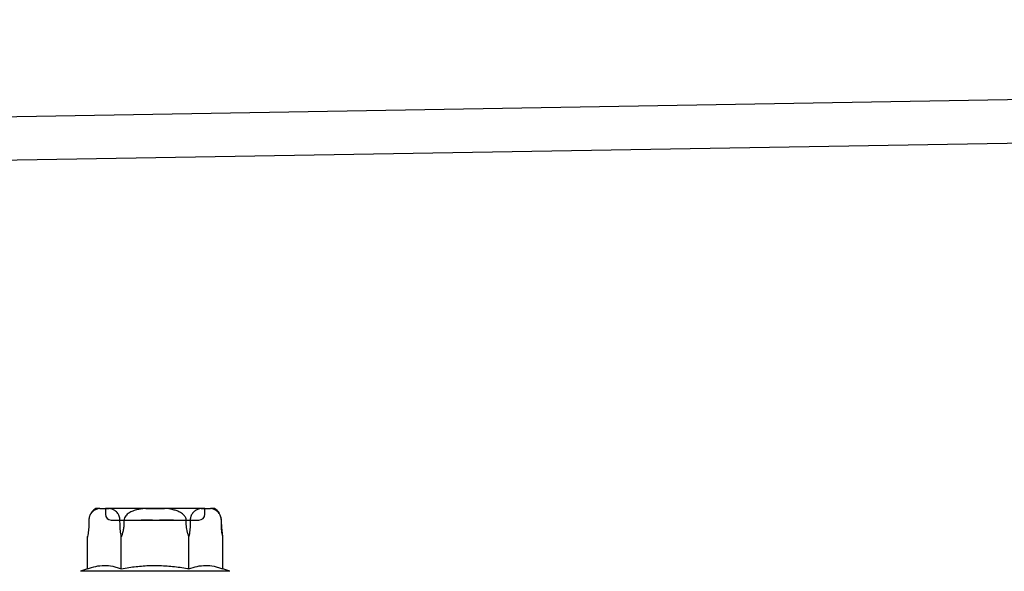
# Model space of a CAD drawing. Units: millimetres. Extents: x -358390 to -165483, y 96743 to 207920.
# Drawn here: x -179392 to -179325, y 205893 to 205930 of the extents above; entities that cross this region are included whole.
import ezdxf

# ---------------------------------------------------------------- set-up
doc = ezdxf.new("R2010")
doc.units = ezdxf.units.MM
doc.layers.add('GIP-Bauseits', color=8, linetype='Continuous')

# ---------------------------------------------------------------- blocks, each defined once
blk = doc.blocks.new('JF3...')
at = {"layer": 'GIP-Bauseits'}
for p, q in [((-3.786, 10.108), (-4.051, 10.108)), ((-3.786, 10.108), (-3.143, 10.108)), ((3.4, 10.108), (-3.4, 10.108)), ((-3.4, 10.108), (-3.4, 9.708)), ((-0.643, 10.108), (-3.143, 10.108)), ((-0.643, 10.108), (0.643, 10.108)), ((3.143, 10.108), (0.643, 10.108)), ((3.143, 10.108), (3.786, 10.108)), ((3.4, 9.708), (3.4, 10.108)), ((4.051, 10.108), (3.786, 10.108)), ((-4.534, 9.006), (-4.535, 8.93)), ((-4.531, 9.285), (-4.534, 9.006)), ((-4.531, 9.006), (-4.534, 9.006)), ((-4.531, 9.304), (-4.531, 9.285)), ((-4.529, 9.285), (-4.531, 9.006)), ((-4.529, 9.285), (-4.531, 9.285)), ((-3, 9.308), (3, 9.308)), ((-2.397, 9.006), (-2.4, 9.285)), ((-0.913, 9.308), (-0.893, 9.308)), ((-0.703, 9.308), (-0.895, 9.308)), ((-0.761, 9.308), (-0.695, 9.308)), ((0.319, 9.308), (0.338, 9.308)), ((0.754, 9.308), (0.336, 9.308)), ((0.338, 9.308), (0.804, 9.308)), ((0.784, 9.308), (0.338, 9.308)), ((0.342, 9.308), (0.814, 9.308)), ((0.525, 9.308), (0.542, 9.308)), ((0.542, 9.308), (0.718, 9.308)), ((0.736, 9.308), (0.616, 9.308)), ((0.82, 9.308), (0.754, 9.308)), ((2.4, 9.285), (2.397, 9.006)), ((4.531, 9.006), (4.529, 9.285)), ((4.531, 9.285), (4.529, 9.285)), ((4.534, 9.006), (4.531, 9.285)), ((4.534, 9.006), (4.531, 9.006)), ((-4.619, 8.183), (-4.628, 8.139)), ((-4.619, 5.983), (-4.619, 8.183)), ((-2.309, 5.983), (-2.309, 8.183)), ((2.309, 5.983), (2.309, 8.183)), ((4.619, 5.983), (4.619, 8.183)), ((-4.619, 5.983), (-5.1, 5.808)), ((5.1, 5.808), (-5.1, 5.808)), ((5.1, 5.808), (4.619, 5.983))]:
    blk.add_line(p, q, dxfattribs=at)
at = {"layer": 'GIP-Bauseits', "flags": 128}
for points in [[(-2.129, 9.285), (-2.132, 9.154), (-2.134, 9.006)], [(2.134, 9.006), (2.132, 9.154), (2.129, 9.285)]]:
    blk.add_lwpolyline(points, dxfattribs=at)
at = {"layer": 'GIP-Bauseits'}
for centre, radius, start, end in [((-3.571, 9.277), 0.96, 120, 159.09318), ((3.571, 9.277), 0.96, 31.24066, 60), ((-3, 9.708), 0.4, 180, 270), ((3, 9.708), 0.4, 270, 0), ((3.571, 9.277), 0.96, 0.5, 16.08761), ((8.933, 9.045), 4.4, 180.5, 191.09414)]:
    blk.add_arc(centre, radius, start, end, dxfattribs=at)
for points, knots in [([(-3.786, 10.108), (-3.865, 10.09), (-4.025, 10.053), (-4.204, 9.951), (-4.319, 9.841), (-4.377, 9.77), (-4.43, 9.685), (-4.471, 9.596), (-4.5, 9.508), (-4.516, 9.433), (-4.526, 9.358), (-4.528, 9.309), (-4.529, 9.285)], [0, 0, 0, 0, 0.2616157, 0.5283721, 0.6021047, 0.6765137, 0.7503467, 0.8259891, 0.8730193, 0.9211317, 0.960098, 1, 1, 1, 1]), ([(-2.4, 9.285), (-2.403, 9.339), (-2.41, 9.446), (-2.461, 9.618), (-2.543, 9.767), (-2.649, 9.885), (-2.782, 9.986), (-2.947, 10.064), (-3.077, 10.093), (-3.143, 10.108)], [0, 0, 0, 0, 0.0880797, 0.175844, 0.3206554, 0.4457805, 0.5712324, 0.7841, 1, 1, 1, 1]), ([(-0.643, 10.108), (-0.745, 10.097), (-0.958, 10.074), (-1.279, 10.01), (-1.584, 9.909), (-1.814, 9.785), (-1.964, 9.656), (-2.061, 9.534), (-2.119, 9.406), (-2.126, 9.317), (-2.129, 9.285)], [0, 0, 0, 0, 0.1680124, 0.3509168, 0.5333795, 0.6933316, 0.7746107, 0.8556187, 0.9469354, 1, 1, 1, 1]), ([(2.129, 9.285), (2.129, 9.294), (2.126, 9.356), (2.093, 9.482), (1.968, 9.666), (1.757, 9.823), (1.497, 9.941), (1.13, 10.05), (0.84, 10.085), (0.643, 10.108)], [0, 0, 0, 0, 0.0155138, 0.1000986, 0.209556, 0.3740198, 0.523303, 0.6761444, 1, 1, 1, 1]), ([(3.143, 10.108), (3.103, 10.1), (3.043, 10.088), (2.964, 10.063), (2.905, 10.041), (2.846, 10.014), (2.787, 9.982), (2.728, 9.945), (2.669, 9.898), (2.62, 9.851), (2.581, 9.806), (2.543, 9.756), (2.507, 9.7), (2.475, 9.635), (2.454, 9.584), (2.431, 9.517), (2.413, 9.442), (2.402, 9.358), (2.4, 9.309), (2.4, 9.285)], [0, 0, 0, 0, 0.130594, 0.19605, 0.261567, 0.327945, 0.394439, 0.461403, 0.528597, 0.602284, 0.639424, 0.676675, 0.750685, 0.788144, 0.826138, 0.85754, 0.921181, 0.960123, 1, 1, 1, 1]), ([(4.529, 9.285), (4.525, 9.339), (4.519, 9.446), (4.467, 9.618), (4.385, 9.767), (4.279, 9.885), (4.147, 9.986), (3.981, 10.064), (3.851, 10.093), (3.786, 10.108)], [0, 0, 0, 0, 0.08808, 0.175844, 0.320655, 0.44578, 0.571232, 0.7841, 1, 1, 1, 1]), ([(-4.531, 9.006), (-4.536, 8.868), (-4.547, 8.585), (-4.594, 8.319), (-4.619, 8.183)], [0, 0, 0, 0, 0.491236, 1, 1, 1, 1]), ([(-2.309, 8.183), (-2.333, 8.314), (-2.381, 8.581), (-2.392, 8.863), (-2.397, 9.006)], [0, 0, 0, 0, 0.4922191, 1, 1, 1, 1]), ([(-2.134, 9.006), (-2.136, 8.955), (-2.14, 8.853), (-2.166, 8.663), (-2.216, 8.437), (-2.278, 8.268), (-2.309, 8.183)], [0, 0, 0, 0, 0.1812413, 0.3634507, 0.6797696, 1, 1, 1, 1]), ([(-0.895, 9.308), (-0.902, 9.308), (-0.915, 9.308), (-0.932, 9.308), (-0.938, 9.308), (-0.942, 9.308)], [0, 0, 0, 0, 0.280095, 0.561136, 1, 1, 1, 1]), ([(-0.942, 9.308), (-0.942, 9.308), (-0.941, 9.308), (-0.922, 9.308), (-0.913, 9.308)], [0, 0, 0, 0, 0.561883, 1, 1, 1, 1]), ([(-0.893, 9.308), (-0.881, 9.308), (-0.86, 9.308), (-0.839, 9.308), (-0.83, 9.308)], [0, 0, 0, 0, 0.55988, 1, 1, 1, 1]), ([(-0.83, 9.308), (-0.817, 9.308), (-0.794, 9.308), (-0.771, 9.308), (-0.761, 9.308)], [0, 0, 0, 0, 0.55995, 1, 1, 1, 1]), ([(-0.557, 9.308), (-0.584, 9.308), (-0.633, 9.308), (-0.681, 9.308), (-0.703, 9.308)], [0, 0, 0, 0, 0.559882, 1, 1, 1, 1]), ([(-0.695, 9.308), (-0.659, 9.308), (-0.596, 9.308), (-0.537, 9.308), (-0.511, 9.308)], [0, 0, 0, 0, 0.5602233, 1, 1, 1, 1]), ([(-0.175, 9.308), (-0.183, 9.308), (-0.2, 9.308), (-0.307, 9.308), (-0.426, 9.308), (-0.513, 9.308), (-0.557, 9.308)], [0, 0, 0, 0, 0.278965, 0.559056, 0.779582, 1, 1, 1, 1]), ([(-0.511, 9.308), (-0.48, 9.308), (-0.419, 9.308), (-0.332, 9.308), (-0.319, 9.308), (-0.312, 9.308)], [0, 0, 0, 0, 0.281442, 0.562251, 1, 1, 1, 1]), ([(-0.312, 9.308), (-0.309, 9.308), (-0.305, 9.308), (-0.285, 9.308), (-0.268, 9.308), (-0.258, 9.308)], [0, 0, 0, 0, 0.279707, 0.560741, 1, 1, 1, 1]), ([(-0.258, 9.308), (-0.245, 9.308), (-0.223, 9.308), (-0.203, 9.308), (-0.194, 9.308)], [0, 0, 0, 0, 0.559031, 1, 1, 1, 1]), ([(-0.194, 9.308), (-0.191, 9.308), (-0.183, 9.308), (-0.176, 9.308), (-0.175, 9.308), (-0.175, 9.308)], [0, 0, 0, 0, 0.279594, 0.560403, 1, 1, 1, 1]), ([(0.336, 9.308), (0.33, 9.308), (0.317, 9.308), (0.3, 9.308), (0.294, 9.308), (0.291, 9.308)], [0, 0, 0, 0, 0.280079, 0.560648, 1, 1, 1, 1]), ([(0.291, 9.308), (0.292, 9.308), (0.293, 9.308), (0.305, 9.308), (0.314, 9.308), (0.319, 9.308)], [0, 0, 0, 0, 0.558943, 0.779842, 1, 1, 1, 1]), ([(0.338, 9.308), (0.332, 9.308), (0.319, 9.308), (0.301, 9.308), (0.295, 9.308), (0.291, 9.308)], [0, 0, 0, 0, 0.2803355, 0.5606607, 1, 1, 1, 1]), ([(0.291, 9.308), (0.292, 9.308), (0.293, 9.308), (0.311, 9.308), (0.319, 9.308)], [0, 0, 0, 0, 0.561056, 1, 1, 1, 1]), ([(0.319, 9.308), (0.323, 9.308), (0.331, 9.308), (0.339, 9.308), (0.342, 9.308)], [0, 0, 0, 0, 0.559927, 1, 1, 1, 1]), ([(0.501, 9.308), (0.5, 9.308), (0.5, 9.308), (0.498, 9.308), (0.498, 9.308)], [0, 0, 0, 0, 0.561966, 1, 1, 1, 1]), ([(0.498, 9.308), (0.498, 9.308), (0.499, 9.308), (0.507, 9.308), (0.519, 9.308), (0.525, 9.308)], [0, 0, 0, 0, 0.280219, 0.560454, 1, 1, 1, 1]), ([(0.545, 9.308), (0.539, 9.308), (0.526, 9.308), (0.509, 9.308), (0.504, 9.308), (0.501, 9.308)], [0, 0, 0, 0, 0.280046, 0.560539, 1, 1, 1, 1]), ([(0.616, 9.308), (0.603, 9.308), (0.579, 9.308), (0.556, 9.308), (0.545, 9.308)], [0, 0, 0, 0, 0.560023, 1, 1, 1, 1]), ([(0.718, 9.308), (0.765, 9.308), (0.848, 9.308), (0.921, 9.308), (0.953, 9.308)], [0, 0, 0, 0, 0.561084, 1, 1, 1, 1]), ([(0.826, 9.308), (0.81, 9.308), (0.78, 9.308), (0.75, 9.308), (0.736, 9.308)], [0, 0, 0, 0, 0.559875, 1, 1, 1, 1]), ([(0.891, 9.308), (0.872, 9.308), (0.837, 9.308), (0.8, 9.308), (0.784, 9.308)], [0, 0, 0, 0, 0.560137, 1, 1, 1, 1]), ([(0.804, 9.308), (0.837, 9.308), (0.902, 9.308), (1.007, 9.308), (1.054, 9.308), (1.082, 9.308)], [0, 0, 0, 0, 0.280638, 0.56089, 1, 1, 1, 1]), ([(0.814, 9.308), (0.864, 9.308), (0.962, 9.308), (1.077, 9.308), (1.166, 9.308), (1.199, 9.308), (1.215, 9.308)], [0, 0, 0, 0, 0.279397, 0.559308, 0.779676, 1, 1, 1, 1]), ([(1.213, 9.308), (1.191, 9.308), (1.148, 9.308), (1.044, 9.308), (0.933, 9.308), (0.858, 9.308), (0.82, 9.308)], [0, 0, 0, 0, 0.279699, 0.559707, 0.7799, 1, 1, 1, 1]), ([(1.113, 9.308), (1.104, 9.308), (1.086, 9.308), (1.008, 9.308), (0.921, 9.308), (0.858, 9.308), (0.826, 9.308)], [0, 0, 0, 0, 0.279469, 0.55951, 0.77979, 1, 1, 1, 1]), ([(1.113, 9.308), (1.109, 9.308), (1.101, 9.308), (1.044, 9.308), (0.974, 9.308), (0.919, 9.308), (0.891, 9.308)], [0, 0, 0, 0, 0.279674, 0.559687, 0.779923, 1, 1, 1, 1]), ([(0.953, 9.308), (0.98, 9.308), (1.032, 9.308), (1.099, 9.308), (1.107, 9.308), (1.113, 9.308)], [0, 0, 0, 0, 0.280781, 0.56115, 1, 1, 1, 1]), ([(1.004, 9.308), (1.043, 9.308), (1.122, 9.308), (1.224, 9.308), (1.24, 9.308), (1.25, 9.308)], [0, 0, 0, 0, 0.280786, 0.56112, 1, 1, 1, 1]), ([(1.114, 9.308), (1.095, 9.308), (1.06, 9.308), (1.021, 9.308), (1.004, 9.308)], [0, 0, 0, 0, 0.55991, 1, 1, 1, 1]), ([(1.082, 9.308), (1.093, 9.308), (1.112, 9.308), (1.112, 9.308), (1.113, 9.308)], [0, 0, 0, 0, 0.5591844, 1, 1, 1, 1]), ([(1.25, 9.308), (1.242, 9.308), (1.229, 9.308), (1.149, 9.308), (1.114, 9.308)], [0, 0, 0, 0, 0.559183, 1, 1, 1, 1]), ([(1.25, 9.308), (1.249, 9.308), (1.248, 9.308), (1.224, 9.308), (1.213, 9.308)], [0, 0, 0, 0, 0.560368, 1, 1, 1, 1]), ([(1.215, 9.308), (1.226, 9.308), (1.246, 9.308), (1.248, 9.308), (1.25, 9.308)], [0, 0, 0, 0, 0.5599614, 1, 1, 1, 1]), ([(1.25, 9.308), (1.25, 9.308), (1.25, 9.308), (1.25, 9.308), (1.25, 9.308)], [0, 0, 0, 0, 0.559976, 1, 1, 1, 1]), ([(2.309, 8.183), (2.284, 8.25), (2.234, 8.384), (2.181, 8.589), (2.144, 8.797), (2.138, 8.936), (2.134, 9.006)], [0, 0, 0, 0, 0.252342, 0.50639, 0.752048, 1, 1, 1, 1]), ([(2.397, 9.006), (2.395, 8.937), (2.392, 8.799), (2.374, 8.592), (2.347, 8.385), (2.322, 8.251), (2.309, 8.183)], [0, 0, 0, 0, 0.244483, 0.491309, 0.744717, 1, 1, 1, 1]), ([(4.619, 8.183), (4.607, 8.248), (4.582, 8.378), (4.555, 8.581), (4.536, 8.791), (4.533, 8.934), (4.531, 9.006)], [0, 0, 0, 0, 0.245278, 0.492112, 0.744811, 1, 1, 1, 1]), ([(-4.619, 5.983), (-4.431, 6.044), (-4.054, 6.167), (-3.477, 6.229), (-2.991, 6.179), (-2.602, 6.084), (-2.407, 6.017), (-2.309, 5.983)], [0, 0, 0, 0, 0.245354, 0.493324, 0.744671, 0.872225, 1, 1, 1, 1]), ([(-2.309, 5.983), (-2.137, 6.013), (-1.64, 6.099), (-0.809, 6.193), (0.192, 6.222), (1.203, 6.158), (1.909, 6.055), (2.277, 5.989), (2.309, 5.983)], [0, 0, 0, 0, 0.1129122, 0.3256419, 0.5397608, 0.7585559, 0.9788301, 1, 1, 1, 1]), ([(2.309, 5.983), (2.497, 6.044), (2.874, 6.167), (3.451, 6.229), (3.937, 6.179), (4.326, 6.084), (4.521, 6.017), (4.619, 5.983)], [0, 0, 0, 0, 0.245355, 0.493324, 0.744671, 0.872225, 1, 1, 1, 1])]:
    blk.add_open_spline(points, degree=3, knots=knots, dxfattribs=at)
blk = doc.blocks.new('GIP-Rohbau_1')
for p, q in [((4838.16, -1486.859), (5347.424, -1478.14)), ((4841.16, -1489.766), (5344.424, -1481.236))]:
    blk.add_line(p, q)
blk.add_blockref('JF3...', (4970.903, -1521.653))

msp = doc.modelspace()

# ---------------------------------------------------------------- block references
at = {"layer": 'GIP-Bauseits', "color": 1}
msp.add_blockref('GIP-Rohbau_1', (-184353.966, 207408.634), dxfattribs=at)

doc.saveas('drawing.dxf')
